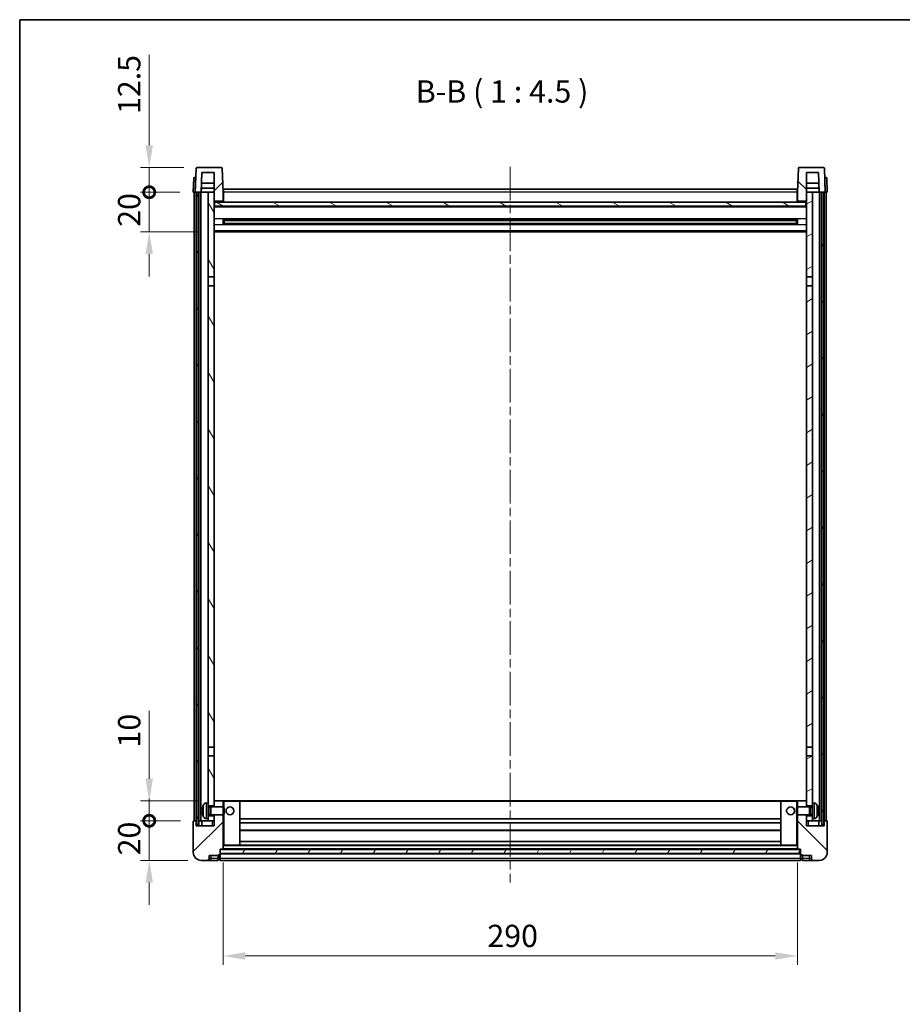
# Model space of a CAD drawing. Units: millimetres. Extents: x 0 to 9845, y 0 to 1264.
# Drawn here: x 1183 to 1629, y 767 to 1264 of the extents above; entities that cross this region are included whole.
import ezdxf

# ---------------------------------------------------------------- set-up
doc = ezdxf.new("R2010")
doc.units = ezdxf.units.MM
doc.header["$LTSCALE"] = 3
doc.linetypes.add('CHAIN', pattern=[0.3543, 0.2362, -0.0295, 0.0591, -0.0295])
doc.layers.get('Defpoints').update_dxf_attribs({"lineweight": 25})
for name, color, linetype, lineweight in [('Border (ISO)', 7, 'Continuous', 35), ('Centerline (ISO)', 131, 'Continuous', 18), ('Dimension (ISO)', 7, 'Continuous', 18), ('Hatch (ISO)', 1, 'Continuous', 18), ('Symbol (ISO)', 7, 'Continuous', 18), ('Visible (ISO)', 7, 'Continuous', 35), ('Visible Narrow (ISO)', 7, 'Continuous', 25)]:
    doc.layers.add(name, color=color, linetype=linetype, lineweight=lineweight)
doc.styles.add('Note Text (TK)', font='txt')
doc.dimstyles.new('Default - Method 1b (TK)', dxfattribs={"dimscale": 3, "dimtxt": 2.5, "dimasz": 2.5, "dimexe": 1, "dimexo": 1.5, "dimgap": 1, "dimtad": 1, "dimtoh": 1, "dimrnd": 1e-08, "dimdsep": 46, "dimtxsty": 'Note Text (TK)', "dimcen": 0.09, "dimdle": 5, "dimclrd": 100, "dimclre": 100, "dimclrt": 7, "dimadec": 1, "dimazin": 1, "dimtfac": 1, "dimtmove": 0, "dimatfit": 3, "dimfxl": 1, "dimtolj": 1, "dimlwd": -1, "dimlwe": -1, "dimarcsym": 0})
pattern_1 = [(45, (1117.75, -36), (-10.10279, 10.10279), [])]
pattern_2 = [(135.0002, (1117.75, -36), (-10.10275, -10.10283), [])]
pattern_3 = [(60, (1117.75, -36), (-12.37334, 7.14375), [])]

# ---------------------------------------------------------------- blocks, each defined once
blk = doc.blocks.new('図面枠 tk図枠')
at = {"layer": 'Border (ISO)'}
for q in [(405.5, 289), (14.5, 8)]:
    blk.add_line((14.5, 289), q, dxfattribs=at)
blk = doc.blocks.new('*D61')
at = {"layer": 'Defpoints', "color": 0}
for p in [(1285.65, 845.55), (1575.65, 845.55), (1575.65, 791.55)]:
    blk.add_point(p, dxfattribs=at)
at = {"layer": 'Dimension (ISO)', "color": 100}
for p, q in [((1285.65, 838.8), (1285.65, 787.05)), ((1575.65, 838.8), (1575.65, 787.05)), ((1296.9, 791.55), (1564.4, 791.55))]:
    blk.add_line(p, q, dxfattribs=at)
for points in [[(1296.9, 793.43), (1296.9, 789.68), (1285.65, 791.55)], [(1564.4, 793.43), (1564.4, 789.68), (1575.65, 791.55)]]:
    blk.add_solid(points, dxfattribs=at)
at = {"layer": 'Dimension (ISO)', "color": 7, "insert": (1419.08, 801.68), "char_height": 11.25, "attachment_point": 4, "style": 'Note Text (TK)'}
blk.add_mtext('\\A1;290', dxfattribs=at)
blk = doc.blocks.new('_DotSmall')
at = {"color": 0, "linetype": 'ByBlock', "const_width": 0.5}
blk.add_lwpolyline([(-0.0625, 0, 1), (0.0625, 0, 1)], format="xyb", close=True, dxfattribs=at)
blk = doc.blocks.new('*D71')
at = {"layer": 'Defpoints', "color": 0}
for p in [(1248.4, 859.85), (1270.9, 859.85), (1274.65, 839.85)]:
    blk.add_point(p, dxfattribs=at)
at = {"layer": 'Dimension (ISO)', "color": 100}
for p, q in [((1248.4, 859.85), (1248.4, 871.1)), ((1264.15, 859.85), (1243.9, 859.85)), ((1248.4, 839.85), (1248.4, 859.85)), ((1267.9, 839.85), (1243.9, 839.85)), ((1248.4, 828.6), (1248.4, 817.35))]:
    blk.add_line(p, q, dxfattribs=at)
blk.add_solid([(1246.52, 828.6), (1250.27, 828.6), (1248.4, 839.85)], dxfattribs=at)
at = {"layer": 'Dimension (ISO)', "color": 100, "xscale": 11.25, "yscale": 11.25, "zscale": 11.25, "rotation": 270}
blk.add_blockref('_DotSmall', (1248.4, 859.85), dxfattribs=at)
at = {"layer": 'Dimension (ISO)', "color": 7, "insert": (1238.27, 842.37), "char_height": 11.25, "attachment_point": 4, "rotation": 90, "style": 'Note Text (TK)'}
blk.add_mtext('\\A1;20', dxfattribs=at)
blk = doc.blocks.new('*D72')
at = {"layer": 'Defpoints', "color": 0}
for p in [(1248.4, 869.85), (1280.25, 869.85), (1270.9, 859.85)]:
    blk.add_point(p, dxfattribs=at)
at = {"layer": 'Dimension (ISO)', "color": 100}
for p, q in [((1248.4, 881.1), (1248.4, 915.42)), ((1273.5, 869.85), (1243.9, 869.85)), ((1248.4, 859.85), (1248.4, 869.85)), ((1264.15, 859.85), (1243.9, 859.85)), ((1248.4, 859.85), (1248.4, 848.6))]:
    blk.add_line(p, q, dxfattribs=at)
blk.add_solid([(1246.52, 881.1), (1250.27, 881.1), (1248.4, 869.85)], dxfattribs=at)
at = {"layer": 'Dimension (ISO)', "color": 100, "xscale": 11.25, "yscale": 11.25, "zscale": 11.25, "rotation": 90}
blk.add_blockref('_DotSmall', (1248.4, 859.85), dxfattribs=at)
at = {"layer": 'Dimension (ISO)', "color": 7, "insert": (1238.27, 896.85), "char_height": 11.25, "attachment_point": 4, "rotation": 90, "style": 'Note Text (TK)'}
blk.add_mtext('\\A1;10', dxfattribs=at)
blk = doc.blocks.new('*D73')
at = {"layer": 'Defpoints', "color": 0}
for p in [(1248.4, 1177.35), (1270.65, 1177.35), (1280.15, 1157.35)]:
    blk.add_point(p, dxfattribs=at)
at = {"layer": 'Dimension (ISO)', "color": 100}
for p, q in [((1248.4, 1177.35), (1248.4, 1188.6)), ((1263.9, 1177.35), (1243.9, 1177.35)), ((1248.4, 1157.35), (1248.4, 1177.35)), ((1273.4, 1157.35), (1243.9, 1157.35)), ((1248.4, 1146.1), (1248.4, 1134.85))]:
    blk.add_line(p, q, dxfattribs=at)
blk.add_solid([(1246.52, 1146.1), (1250.27, 1146.1), (1248.4, 1157.35)], dxfattribs=at)
at = {"layer": 'Dimension (ISO)', "color": 100, "xscale": 11.25, "yscale": 11.25, "zscale": 11.25, "rotation": 270}
blk.add_blockref('_DotSmall', (1248.4, 1177.35), dxfattribs=at)
at = {"layer": 'Dimension (ISO)', "color": 7, "insert": (1238.27, 1159.87), "char_height": 11.25, "attachment_point": 4, "rotation": 90, "style": 'Note Text (TK)'}
blk.add_mtext('\\A1;20', dxfattribs=at)
blk = doc.blocks.new('*D74')
at = {"layer": 'Defpoints', "color": 0}
for p in [(1248.4, 1189.85), (1272.57, 1189.85), (1270.65, 1177.35)]:
    blk.add_point(p, dxfattribs=at)
at = {"layer": 'Dimension (ISO)', "color": 100}
for p, q in [((1248.4, 1201.1), (1248.4, 1246.67)), ((1265.82, 1189.85), (1243.9, 1189.85)), ((1248.4, 1177.35), (1248.4, 1189.85)), ((1263.9, 1177.35), (1243.9, 1177.35)), ((1248.4, 1177.35), (1248.4, 1166.1))]:
    blk.add_line(p, q, dxfattribs=at)
blk.add_solid([(1246.52, 1201.1), (1250.27, 1201.1), (1248.4, 1189.85)], dxfattribs=at)
at = {"layer": 'Dimension (ISO)', "color": 100, "xscale": 11.25, "yscale": 11.25, "zscale": 11.25, "rotation": 90}
blk.add_blockref('_DotSmall', (1248.4, 1177.35), dxfattribs=at)
at = {"layer": 'Dimension (ISO)', "color": 7, "insert": (1238.27, 1216.85), "char_height": 11.25, "attachment_point": 4, "rotation": 90, "style": 'Note Text (TK)'}
blk.add_mtext('\\A1;12.5', dxfattribs=at)

msp = doc.modelspace()

# ---------------------------------------------------------------- hatches: boundary and pattern name
at = {"layer": 'Hatch (ISO)'}
h = msp.add_hatch(dxfattribs=at)
h.set_pattern_fill('ANSI31', color=256, scale=114.3, style=0)
h.set_pattern_definition(pattern_1)
edge = h.paths.add_edge_path()
edge.add_line((1284.7283, 1189.853), (1272.567, 1189.853))
edge.add_ellipse((1272.567, 1189.353), major_axis=(0, 0.5), ratio=1, start_angle=0, end_angle=88)
edge.add_line((1272.0673, 1189.3704), (1271.6476, 1177.353))
edge.add_line((1271.6476, 1177.353), (1272.3976, 1177.353))
edge.add_line((1272.3976, 1177.353), (1273.3976, 1177.353))
edge.add_line((1273.3976, 1177.353), (1274.6495, 1177.353))
edge.add_line((1274.6495, 1177.353), (1274.9987, 1187.353))
edge.add_line((1274.9987, 1187.353), (1281.1476, 1187.353))
edge.add_line((1281.1476, 1187.353), (1281.1476, 1177.353))
edge.add_line((1281.1476, 1177.353), (1281.1476, 1172.353))
edge.add_line((1281.1476, 1172.353), (1281.3976, 1172.353))
edge.add_line((1281.3976, 1172.353), (1281.6476, 1172.353))
edge.add_line((1281.6476, 1172.353), (1281.6476, 1172.853))
edge.add_line((1281.6476, 1172.853), (1285.1476, 1172.853))
edge.add_line((1285.1476, 1172.853), (1285.1476, 1172.353))
edge.add_line((1285.1476, 1172.353), (1285.6476, 1172.353))
edge.add_line((1285.6476, 1172.353), (1285.6476, 1177.353))
edge.add_line((1285.6476, 1177.353), (1285.228, 1189.3704))
edge.add_ellipse((1284.7283, 1189.353), major_axis=(0.4997, 0.0174), ratio=1, start_angle=0, end_angle=88)
h = msp.add_hatch(dxfattribs=at)
h.set_pattern_fill('ANSI31', color=256, scale=114.3, angle=90.00021, style=0)
h.set_pattern_definition(pattern_2)
edge = h.paths.add_edge_path()
edge.add_line((1588.7283, 1189.853), (1576.567, 1189.853))
edge.add_ellipse((1576.567, 1189.353), major_axis=(0, 0.5), ratio=1, start_angle=0, end_angle=88)
edge.add_line((1576.0673, 1189.3704), (1575.6476, 1177.353))
edge.add_line((1575.6476, 1177.353), (1575.6476, 1172.353))
edge.add_line((1575.6476, 1172.353), (1576.1476, 1172.353))
edge.add_line((1576.1476, 1172.353), (1576.1476, 1172.853))
edge.add_line((1576.1476, 1172.853), (1579.6476, 1172.853))
edge.add_line((1579.6476, 1172.853), (1579.6476, 1172.353))
edge.add_line((1579.6476, 1172.353), (1579.8976, 1172.353))
edge.add_line((1579.8976, 1172.353), (1580.1476, 1172.353))
edge.add_line((1580.1476, 1172.353), (1580.1476, 1177.353))
edge.add_line((1580.1476, 1177.353), (1580.1476, 1187.353))
edge.add_line((1580.1476, 1187.353), (1586.2966, 1187.353))
edge.add_line((1586.2966, 1187.353), (1586.6458, 1177.353))
edge.add_line((1586.6458, 1177.353), (1587.8976, 1177.353))
edge.add_line((1587.8976, 1177.353), (1588.8976, 1177.353))
edge.add_line((1588.8976, 1177.353), (1589.6476, 1177.353))
edge.add_line((1589.6476, 1177.353), (1589.228, 1189.3704))
edge.add_ellipse((1588.7283, 1189.353), major_axis=(0.4997, 0.0174), ratio=1, start_angle=0, end_angle=88)
h = msp.add_hatch(dxfattribs=at)
h.set_pattern_fill('ANSI31', color=256, scale=114.3, angle=14.999978, style=0)
h.set_pattern_definition(pattern_3)
h.paths.add_polyline_path([(1587.8976, 1177.353), (1587.8976, 857.853), (1588.8976, 857.853), (1588.8976, 1177.353)])
h.paths.add_polyline_path([(1272.3976, 1177.353), (1272.3976, 857.853), (1273.3976, 857.853), (1273.3976, 1177.353)])
h = msp.add_hatch(dxfattribs=at)
h.set_pattern_fill('ANSI31', color=256, scale=114.3, angle=75.000175, style=0)
h.set_pattern_definition([(120.0002, (1117.75, -36), (-12.37332, -7.14379), [])])
h.paths.add_polyline_path([(1278.1476, 862.353), (1278.1476, 860.853), (1278.1476, 859.853), (1281.1476, 859.853), (1281.1476, 862.353)])
h.paths.add_polyline_path([(1278.1476, 868.853), (1278.1476, 867.353), (1281.1476, 867.353), (1281.1476, 869.753), (1281.1476, 892.603), (1278.1476, 892.603)])
h.paths.add_polyline_path([(1281.1476, 1130.103), (1278.1476, 1130.103), (1278.1476, 897.103), (1281.1476, 897.103)])
h.paths.add_polyline_path([(1278.1476, 1134.603), (1281.1476, 1134.603), (1281.1476, 1172.353), (1281.1476, 1177.353), (1278.1476, 1177.353)])
h = msp.add_hatch(dxfattribs=at)
h.set_pattern_fill('ANSI31', color=256, scale=114.3, angle=-14.999978, style=0)
h.set_pattern_definition([(30, (1117.75, -36), (-7.14375, 12.37334), [])])
h.paths.add_polyline_path([(1583.1476, 860.853), (1583.1476, 862.353), (1580.1476, 862.353), (1580.1476, 859.853), (1583.1476, 859.853)])
h.paths.add_polyline_path([(1580.1476, 1134.603), (1583.1476, 1134.603), (1583.1476, 1177.353), (1580.1476, 1177.353), (1580.1476, 1172.353)])
h.paths.add_polyline_path([(1583.1476, 867.353), (1583.1476, 868.853), (1583.1476, 892.603), (1580.1476, 892.603), (1580.1476, 869.753), (1580.1476, 867.353)])
h.paths.add_polyline_path([(1580.1476, 897.103), (1583.1476, 897.103), (1583.1476, 1130.103), (1580.1476, 1130.103)])
h = msp.add_hatch(dxfattribs=at)
h.set_pattern_fill('ANSI31', color=256, scale=114.3, angle=105.000246, style=0)
h.set_pattern_definition([(150.0002, (1117.75, -36), (-7.1437, -12.37337), [])])
h.paths.add_polyline_path([(1281.3976, 1172.353), (1281.3976, 1170.353), (1579.8976, 1170.353), (1579.8976, 1172.353), (1579.6476, 1172.353), (1576.1476, 1172.353), (1575.6476, 1172.353), (1285.6476, 1172.353), (1285.1476, 1172.353), (1281.6476, 1172.353)])
h = msp.add_hatch(dxfattribs=at)
h.set_pattern_fill('ANSI31', color=256, scale=114.3, style=0)
h.set_pattern_definition(pattern_1)
edge = h.paths.add_edge_path()
edge.add_line((1274.6476, 839.853), (1277.6476, 839.853))
edge.add_ellipse((1277.6476, 840.853), major_axis=(0, -1), ratio=1, start_angle=0, end_angle=90)
edge.add_line((1278.6476, 840.853), (1278.6476, 842.353))
edge.add_line((1278.6476, 842.353), (1283.1476, 842.353))
edge.add_line((1283.1476, 842.353), (1283.1476, 842.653))
edge.add_line((1283.1476, 842.653), (1283.8976, 842.653))
edge.add_ellipse((1283.8976, 842.903), major_axis=(0, -0.25), ratio=1, start_angle=0, end_angle=90)
edge.add_line((1284.1476, 842.903), (1284.1476, 843.353))
edge.add_line((1284.1476, 843.353), (1284.1476, 845.353))
edge.add_line((1284.1476, 845.353), (1284.1476, 845.453))
edge.add_line((1284.1476, 845.453), (1285.5476, 845.453))
edge.add_ellipse((1285.5476, 845.553), major_axis=(0, -0.1), ratio=1, start_angle=0, end_angle=90)
edge.add_line((1285.6476, 845.553), (1285.6476, 862.853))
edge.add_line((1285.6476, 862.853), (1281.1476, 862.853))
edge.add_line((1281.1476, 862.853), (1281.1476, 862.353))
edge.add_line((1281.1476, 862.353), (1281.1476, 859.853))
edge.add_line((1281.1476, 859.853), (1281.1476, 857.353))
edge.add_line((1281.1476, 857.353), (1272.1476, 857.353))
edge.add_line((1272.1476, 857.353), (1272.1476, 859.853))
edge.add_line((1272.1476, 859.853), (1270.8976, 859.853))
edge.add_ellipse((1270.8976, 859.603), major_axis=(0, 0.25), ratio=1, start_angle=0, end_angle=90)
edge.add_line((1270.6476, 859.603), (1270.6476, 843.853))
edge.add_ellipse((1274.6476, 843.853), major_axis=(-4, 0), ratio=1, start_angle=0, end_angle=90)
edge = h.paths.add_edge_path()
edge.add_ellipse((1285.5476, 869.753), major_axis=(0.1, 0), ratio=1, start_angle=0, end_angle=90)
edge.add_line((1285.5476, 869.853), (1281.2476, 869.853))
edge.add_ellipse((1281.2476, 869.753), major_axis=(0, 0.1), ratio=1, start_angle=0, end_angle=90)
edge.add_line((1281.1476, 869.753), (1281.1476, 867.353))
edge.add_line((1281.1476, 867.353), (1281.1476, 866.853))
edge.add_line((1281.1476, 866.853), (1285.6476, 866.853))
edge.add_line((1285.6476, 866.853), (1285.6476, 869.753))
h = msp.add_hatch(dxfattribs=at)
h.set_pattern_fill('ANSI31', color=256, scale=114.3, angle=90.00021, style=0)
h.set_pattern_definition(pattern_2)
edge = h.paths.add_edge_path()
edge.add_line((1583.6476, 839.853), (1586.6476, 839.853))
edge.add_ellipse((1586.6476, 843.853), major_axis=(0, -4), ratio=1, start_angle=0, end_angle=90)
edge.add_line((1590.6476, 843.853), (1590.6476, 859.603))
edge.add_ellipse((1590.3976, 859.603), major_axis=(0.25, 0), ratio=1, start_angle=0, end_angle=90)
edge.add_line((1590.3976, 859.853), (1589.1476, 859.853))
edge.add_line((1589.1476, 859.853), (1589.1476, 857.353))
edge.add_line((1589.1476, 857.353), (1580.1476, 857.353))
edge.add_line((1580.1476, 857.353), (1580.1476, 859.853))
edge.add_line((1580.1476, 859.853), (1580.1476, 862.353))
edge.add_line((1580.1476, 862.353), (1580.1476, 862.853))
edge.add_line((1580.1476, 862.853), (1575.6476, 862.853))
edge.add_line((1575.6476, 862.853), (1575.6476, 845.553))
edge.add_ellipse((1575.7476, 845.553), major_axis=(-0.1, 0), ratio=1, start_angle=0, end_angle=90)
edge.add_line((1575.7476, 845.453), (1577.1476, 845.453))
edge.add_line((1577.1476, 845.453), (1577.1476, 845.353))
edge.add_line((1577.1476, 845.353), (1577.1476, 843.353))
edge.add_line((1577.1476, 843.353), (1577.1476, 842.903))
edge.add_ellipse((1577.3976, 842.903), major_axis=(-0.25, 0), ratio=1, start_angle=0, end_angle=90)
edge.add_line((1577.3976, 842.653), (1578.1476, 842.653))
edge.add_line((1578.1476, 842.653), (1578.1476, 842.353))
edge.add_line((1578.1476, 842.353), (1582.6476, 842.353))
edge.add_line((1582.6476, 842.353), (1582.6476, 840.853))
edge.add_ellipse((1583.6476, 840.853), major_axis=(-1, 0), ratio=1, start_angle=0, end_angle=90)
edge = h.paths.add_edge_path()
edge.add_ellipse((1575.7476, 869.753), major_axis=(0, 0.1), ratio=1, start_angle=0, end_angle=90)
edge.add_line((1575.6476, 869.753), (1575.6476, 866.853))
edge.add_line((1575.6476, 866.853), (1580.1476, 866.853))
edge.add_line((1580.1476, 866.853), (1580.1476, 867.353))
edge.add_line((1580.1476, 867.353), (1580.1476, 869.753))
edge.add_ellipse((1580.0476, 869.753), major_axis=(0.1, 0), ratio=1, start_angle=0, end_angle=90)
edge.add_line((1580.0476, 869.853), (1575.7476, 869.853))
h = msp.add_hatch(dxfattribs=at)
h.set_pattern_fill('ANSI31', color=256, scale=114.3, angle=14.999978, style=0)
h.set_pattern_definition(pattern_3)
h.paths.add_polyline_path([(1284.1476, 845.353), (1284.1476, 843.353), (1577.1476, 843.353), (1577.1476, 845.353)])

# ---------------------------------------------------------------- linework, layer by layer
at = {"layer": 'Centerline (ISO)', "linetype": 'CHAIN', "ltscale": 23.990969}
msp.add_line((1430.6476, 1190.103), (1430.6476, 828.603), dxfattribs=at)
at = {"layer": 'Visible (ISO)'}
for p, q in [((1272.0673, 1189.3704), (1271.6476, 1177.353)), ((1284.7283, 1189.853), (1272.567, 1189.853)), ((1285.6476, 1177.353), (1285.228, 1189.3704)), ((1576.0673, 1189.3704), (1575.6476, 1177.353)), ((1588.7283, 1189.853), (1576.567, 1189.853)), ((1589.6476, 1177.353), (1589.228, 1189.3704)), ((1270.8927, 1184.3704), (1270.6476, 1177.353)), ((1271.3924, 1184.853), (1271.8921, 1184.853)), ((1271.9095, 1184.853), (1271.8921, 1184.853)), ((1274.6495, 1177.353), (1274.9987, 1187.353)), ((1274.9987, 1187.353), (1281.1476, 1187.353)), ((1281.1476, 1187.353), (1281.1476, 1172.353)), ((1580.1476, 1172.353), (1580.1476, 1187.353)), ((1580.1476, 1187.353), (1586.2966, 1187.353)), ((1586.2966, 1187.353), (1586.6458, 1177.353)), ((1589.4032, 1184.853), (1589.3857, 1184.853)), ((1589.4032, 1184.853), (1589.9029, 1184.853)), ((1590.6476, 1177.353), (1590.4026, 1184.3704)), ((1274.6501, 1177.353), (1274.7199, 1179.353)), ((1281.1476, 1179.353), (1274.7193, 1179.353)), ((1281.1476, 1181.853), (1274.8066, 1181.853)), ((1285.8976, 1178.853), (1575.3976, 1178.853)), ((1285.8976, 1177.353), (1285.8976, 1178.853)), ((1575.3976, 1178.853), (1575.3976, 1177.353)), ((1586.4887, 1181.853), (1580.1476, 1181.853)), ((1586.576, 1179.353), (1580.1476, 1179.353)), ((1586.6452, 1177.353), (1586.5754, 1179.353)), ((1271.647, 1177.353), (1270.6476, 1177.353)), ((1271.1476, 859.853), (1271.1476, 1177.353)), ((1271.6476, 1177.353), (1271.647, 1177.353)), ((1271.6476, 1177.353), (1274.6495, 1177.353)), ((1272.1476, 859.853), (1272.1476, 1177.353)), ((1272.3976, 1177.353), (1272.3976, 857.853)), ((1273.3976, 1177.353), (1272.3976, 1177.353)), ((1273.3976, 857.853), (1273.3976, 1177.353)), ((1273.4976, 859.853), (1273.4976, 1177.353)), ((1274.4976, 859.853), (1274.4976, 1177.353)), ((1278.1476, 1177.353), (1274.6495, 1177.353)), ((1281.1476, 1177.353), (1278.1476, 1177.353)), ((1278.1476, 1177.353), (1278.1476, 1134.603)), ((1281.1476, 1134.603), (1281.1476, 1177.353)), ((1285.8976, 1177.353), (1285.6476, 1177.353)), ((1285.6476, 1172.353), (1285.6476, 1177.353)), ((1285.8976, 1177.353), (1285.8976, 1172.353)), ((1575.6476, 1177.353), (1575.3976, 1177.353)), ((1575.3976, 1172.353), (1575.3976, 1177.353)), ((1575.6476, 1177.353), (1575.6476, 1172.353)), ((1583.1476, 1177.353), (1580.1476, 1177.353)), ((1580.1476, 1177.353), (1580.1476, 1134.603)), ((1583.1476, 1134.603), (1583.1476, 1177.353)), ((1586.6458, 1177.353), (1583.1476, 1177.353)), ((1586.6458, 1177.353), (1589.6476, 1177.353)), ((1586.7976, 859.853), (1586.7976, 1177.353)), ((1587.7976, 859.853), (1587.7976, 1177.353)), ((1587.8976, 1177.353), (1587.8976, 857.853)), ((1588.8976, 1177.353), (1587.8976, 1177.353)), ((1588.8976, 857.853), (1588.8976, 1177.353)), ((1589.1476, 859.853), (1589.1476, 1177.353)), ((1589.6482, 1177.353), (1589.6476, 1177.353)), ((1590.6476, 1177.353), (1589.6482, 1177.353)), ((1590.1476, 859.853), (1590.1476, 1177.353)), ((1281.1476, 1172.353), (1281.6476, 1172.353)), ((1580.1476, 1170.253), (1281.1476, 1170.253)), ((1281.3976, 1172.353), (1281.3976, 1170.353)), ((1579.8976, 1172.353), (1281.3976, 1172.353)), ((1281.3976, 1170.353), (1579.8976, 1170.353)), ((1281.6476, 1172.353), (1281.6476, 1172.853)), ((1281.6476, 1172.853), (1285.1476, 1172.853)), ((1285.1476, 1172.853), (1285.1476, 1172.353)), ((1285.1476, 1172.353), (1285.6476, 1172.353)), ((1285.8976, 1172.453), (1285.6476, 1172.453)), ((1575.6476, 1172.453), (1575.3976, 1172.453)), ((1575.6476, 1172.353), (1576.1476, 1172.353)), ((1576.1476, 1172.353), (1576.1476, 1172.853)), ((1576.1476, 1172.853), (1579.6476, 1172.853)), ((1579.6476, 1172.853), (1579.6476, 1172.353)), ((1579.6476, 1172.353), (1580.1476, 1172.353)), ((1579.8976, 1170.353), (1579.8976, 1172.353)), ((1285.7181, 1161.1755), (1285.7181, 1163.5304)), ((1575.3032, 1163.4286), (1285.9921, 1163.4286)), ((1575.3032, 1161.2773), (1285.9921, 1161.2773)), ((1286.1476, 1163.4286), (1286.1476, 1161.2773)), ((1291.9476, 1163.1604), (1286.1476, 1163.1604)), ((1575.1476, 1163.1009), (1286.1476, 1163.1009)), ((1575.1476, 1161.605), (1286.1476, 1161.605)), ((1286.1476, 1161.5456), (1291.9476, 1161.5456)), ((1291.9476, 1163.4286), (1291.9476, 1163.2355)), ((1291.9476, 1163.1604), (1291.9476, 1163.2355)), ((1291.9476, 1161.4705), (1291.9476, 1161.5456)), ((1291.9476, 1161.4705), (1291.9476, 1161.2773)), ((1569.3476, 1163.2355), (1569.3476, 1163.4286)), ((1569.3476, 1163.2355), (1569.3476, 1163.1604)), ((1575.1476, 1163.1604), (1569.3476, 1163.1604)), ((1569.3476, 1161.5456), (1575.1476, 1161.5456)), ((1569.3476, 1161.5456), (1569.3476, 1161.4705)), ((1569.3476, 1161.2773), (1569.3476, 1161.4705)), ((1575.1476, 1161.2773), (1575.1476, 1163.4286)), ((1575.5772, 1163.5304), (1575.5772, 1161.1755)), ((1580.1476, 1157.353), (1281.1476, 1157.353)), ((1278.1476, 1134.603), (1281.1476, 1134.603)), ((1278.1476, 1130.103), (1278.1476, 1134.603)), ((1281.1476, 1134.603), (1281.1476, 1130.103)), ((1580.1476, 1134.603), (1583.1476, 1134.603)), ((1580.1476, 1130.103), (1580.1476, 1134.603)), ((1583.1476, 1134.603), (1583.1476, 1130.103)), ((1281.1476, 1130.103), (1278.1476, 1130.103)), ((1278.1476, 1130.103), (1278.1476, 897.103)), ((1281.1476, 897.103), (1281.1476, 1130.103)), ((1583.1476, 1130.103), (1580.1476, 1130.103)), ((1580.1476, 1130.103), (1580.1476, 897.103)), ((1583.1476, 897.103), (1583.1476, 1130.103)), ((1278.1476, 897.103), (1281.1476, 897.103)), ((1278.1476, 892.603), (1278.1476, 897.103)), ((1281.1476, 897.103), (1281.1476, 892.603)), ((1580.1476, 897.103), (1583.1476, 897.103)), ((1580.1476, 892.603), (1580.1476, 897.103)), ((1583.1476, 897.103), (1583.1476, 892.603)), ((1281.1476, 892.603), (1278.1476, 892.603)), ((1278.1476, 892.603), (1278.1476, 868.853)), ((1281.1476, 867.353), (1281.1476, 892.603)), ((1583.1476, 892.603), (1580.1476, 892.603)), ((1580.1476, 892.603), (1580.1476, 867.353)), ((1583.1476, 868.853), (1583.1476, 892.603)), ((1277.0887, 868.7603), (1278.1476, 868.853)), ((1278.1476, 860.853), (1278.1476, 868.853)), ((1278.1476, 867.353), (1281.1476, 867.353)), ((1278.1476, 866.6382), (1279.1182, 866.6382)), ((1279.1182, 866.6382), (1279.5476, 866.853)), ((1279.1182, 863.0677), (1279.1182, 866.6382)), ((1279.5476, 862.853), (1279.5476, 866.853)), ((1279.5476, 866.853), (1285.7181, 866.853)), ((1281.2476, 869.853), (1281.1476, 869.853)), ((1281.1476, 869.753), (1281.1476, 866.853)), ((1285.5476, 869.853), (1281.2476, 869.853)), ((1286.1476, 869.853), (1285.5476, 869.853)), ((1285.6476, 866.853), (1285.6476, 869.753)), ((1285.7181, 862.853), (1285.7181, 866.853)), ((1286.1476, 866.4236), (1285.7181, 866.853)), ((1294.0476, 869.853), (1286.1476, 869.853)), ((1286.1476, 866.4236), (1286.1476, 863.2824)), ((1567.2476, 869.853), (1294.0476, 869.853)), ((1294.1476, 847.553), (1294.1476, 869.753)), ((1567.1476, 869.753), (1567.1476, 847.553)), ((1575.1476, 869.853), (1567.2476, 869.853)), ((1575.7476, 869.853), (1575.1476, 869.853)), ((1575.1476, 866.4236), (1575.5772, 866.853)), ((1575.1476, 863.2824), (1575.1476, 866.4236)), ((1575.5772, 866.853), (1575.5772, 862.853)), ((1581.7476, 866.853), (1575.5772, 866.853)), ((1575.6476, 869.753), (1575.6476, 866.853)), ((1580.0476, 869.853), (1575.7476, 869.853)), ((1580.1476, 869.853), (1580.0476, 869.853)), ((1580.1476, 866.853), (1580.1476, 869.753)), ((1580.1476, 867.353), (1583.1476, 867.353)), ((1581.7476, 866.853), (1581.7476, 862.853)), ((1582.1771, 866.6382), (1581.7476, 866.853)), ((1582.1771, 866.6382), (1582.1771, 863.0677)), ((1583.1476, 866.6382), (1582.1771, 866.6382)), ((1583.1476, 868.853), (1583.1476, 860.853)), ((1584.2066, 868.7603), (1583.1476, 868.853)), ((1275.4336, 865.1353), (1275.4336, 864.5706)), ((1277.0887, 860.9456), (1278.1476, 860.853)), ((1278.1476, 863.0677), (1279.1182, 863.0677)), ((1281.1476, 862.353), (1278.1476, 862.353)), ((1278.1476, 860.853), (1278.1476, 859.853)), ((1279.1182, 863.0677), (1279.5476, 862.853)), ((1279.5476, 862.853), (1285.7181, 862.853)), ((1281.1476, 862.853), (1281.1476, 857.353)), ((1281.1476, 859.853), (1281.1476, 862.353)), ((1285.6476, 845.553), (1285.6476, 862.853)), ((1286.1476, 863.2824), (1285.7181, 862.853)), ((1567.1476, 860.853), (1294.1476, 860.853)), ((1575.1476, 863.2824), (1575.5772, 862.853)), ((1581.7476, 862.853), (1575.5772, 862.853)), ((1575.6476, 862.853), (1575.6476, 845.553)), ((1580.1476, 857.353), (1580.1476, 862.853)), ((1583.1476, 862.353), (1580.1476, 862.353)), ((1580.1476, 862.353), (1580.1476, 859.853)), ((1582.1771, 863.0677), (1581.7476, 862.853)), ((1583.1476, 863.0677), (1582.1771, 863.0677)), ((1584.2066, 860.9456), (1583.1476, 860.853)), ((1583.1476, 859.853), (1583.1476, 860.853)), ((1585.8616, 864.5706), (1585.8616, 865.1353)), ((1270.6476, 859.603), (1270.6476, 843.853)), ((1272.1476, 859.853), (1270.8976, 859.853)), ((1272.1476, 857.353), (1272.1476, 859.853)), ((1272.1476, 859.853), (1272.3976, 859.853)), ((1281.1476, 857.353), (1272.1476, 857.353)), ((1272.3976, 857.853), (1273.3976, 857.853)), ((1273.3976, 859.853), (1273.4976, 859.853)), ((1273.4976, 859.853), (1274.4976, 859.853)), ((1274.4976, 859.853), (1278.1476, 859.853)), ((1274.8976, 859.853), (1274.8976, 857.353)), ((1278.1476, 859.853), (1281.1476, 859.853)), ((1567.1476, 858.853), (1294.1476, 858.853)), ((1580.1476, 859.853), (1583.1476, 859.853)), ((1589.1476, 857.353), (1580.1476, 857.353)), ((1583.1476, 859.853), (1586.7976, 859.853)), ((1586.3976, 857.353), (1586.3976, 859.853)), ((1586.7976, 859.853), (1587.7976, 859.853)), ((1587.7976, 859.853), (1587.8976, 859.853)), ((1587.8976, 857.853), (1588.8976, 857.853)), ((1588.8976, 859.853), (1589.1476, 859.853)), ((1590.3976, 859.853), (1589.1476, 859.853)), ((1589.1476, 859.853), (1589.1476, 857.353)), ((1590.6476, 843.853), (1590.6476, 859.603)), ((1567.1476, 854.853), (1294.1476, 854.853)), ((1285.6476, 847.453), (1286.1476, 847.453)), ((1286.1476, 847.453), (1294.0476, 847.453)), ((1567.2476, 847.453), (1294.0476, 847.453)), ((1567.1476, 849.453), (1294.1476, 849.453)), ((1567.2476, 847.453), (1575.1476, 847.453)), ((1575.1476, 847.453), (1575.6476, 847.453)), ((1278.6476, 840.853), (1278.6476, 842.353)), ((1278.6476, 842.353), (1283.1476, 842.353)), ((1283.1476, 842.353), (1283.1476, 842.653)), ((1283.1476, 842.653), (1283.8976, 842.653)), ((1283.1476, 840.853), (1283.1476, 842.353)), ((1283.1476, 840.853), (1283.1476, 839.853)), ((1284.1476, 842.903), (1284.1476, 845.453)), ((1284.1476, 845.453), (1285.5476, 845.453)), ((1284.1476, 845.353), (1284.1476, 843.353)), ((1577.1476, 845.353), (1284.1476, 845.353)), ((1284.1476, 843.353), (1577.1476, 843.353)), ((1577.1476, 843.253), (1284.1476, 843.253)), ((1284.1476, 842.903), (1284.1476, 840.853)), ((1284.1476, 839.853), (1284.1476, 840.853)), ((1575.7476, 845.453), (1285.5476, 845.453)), ((1575.7476, 845.453), (1577.1476, 845.453)), ((1577.1476, 845.453), (1577.1476, 842.903)), ((1577.1476, 843.353), (1577.1476, 845.353)), ((1577.1476, 840.853), (1577.1476, 842.903)), ((1577.1476, 840.853), (1577.1476, 839.853)), ((1577.3976, 842.653), (1578.1476, 842.653)), ((1578.1476, 842.653), (1578.1476, 842.353)), ((1578.1476, 842.353), (1582.6476, 842.353)), ((1578.1476, 842.353), (1578.1476, 840.853)), ((1578.1476, 839.853), (1578.1476, 840.853)), ((1582.6476, 842.353), (1582.6476, 840.853)), ((1274.6476, 839.853), (1277.6476, 839.853)), ((1277.6476, 839.853), (1279.6476, 839.853)), ((1279.6476, 839.853), (1283.1476, 839.853)), ((1283.8976, 840.153), (1283.1476, 840.153)), ((1577.1476, 839.853), (1284.1476, 839.853)), ((1577.3976, 840.153), (1578.1476, 840.153)), ((1578.1476, 839.853), (1581.6476, 839.853)), ((1581.6476, 839.853), (1583.6476, 839.853)), ((1583.6476, 839.853), (1586.6476, 839.853))]:
    msp.add_line(p, q, dxfattribs=at)
for centre in [(1289.1476, 864.853), (1572.1476, 864.853)]:
    msp.add_circle(centre, 2, dxfattribs=at)
for centre, radius, start, end in [((1272.567, 1189.353), 0.5, 90, 178), ((1284.7283, 1189.353), 0.5, 2, 90), ((1576.567, 1189.353), 0.5, 90, 178), ((1588.7283, 1189.353), 0.5, 2, 90), ((1271.3924, 1184.353), 0.5, 90, 178), ((1589.9029, 1184.353), 0.5, 2, 90), ((1275.5582, 867.0376), 0.1246, 159.960393, 178.185174), ((1281.5476, 864.853), 6.5, 151.827266, 159.960393), ((1277.2281, 867.1664), 1.6, 95, 151.827266), ((1281.2476, 869.753), 0.1, 90, 180), ((1285.5476, 869.753), 0.1, 0, 90), ((1294.0476, 869.753), 0.1, 0, 90), ((1567.2476, 869.753), 0.1, 90, 180), ((1575.7476, 869.753), 0.1, 90, 180), ((1580.0476, 869.753), 0.1, 0, 90), ((1584.0671, 867.1664), 1.6, 28.172734, 85), ((1579.7476, 864.853), 6.5, 20.039607, 28.172734), ((1585.737, 867.0376), 0.1246, 1.814826, 20.039607), ((1275.5582, 862.6683), 0.1246, 181.814826, 200.039607), ((1281.5476, 864.853), 6.5, 200.039607, 208.172734), ((1277.2281, 862.5395), 1.6, 208.172734, 265), ((1584.0671, 862.5395), 1.6, 275, 331.827266), ((1579.7476, 864.853), 6.5, 331.827266, 339.960393), ((1585.737, 862.6683), 0.1246, 339.960393, 358.185174), ((1270.8976, 859.603), 0.25, 90, 180), ((1590.3976, 859.603), 0.25, 0, 90), ((1285.5476, 845.553), 0.1, 270, 0), ((1294.0476, 847.553), 0.1, 270, 0), ((1567.2476, 847.553), 0.1, 180, 270), ((1575.7476, 845.553), 0.1, 180, 270), ((1274.6476, 843.853), 4, 180, 270), ((1277.6476, 840.853), 1, 270, 0), ((1283.8976, 842.903), 0.25, 270, 0), ((1577.3976, 842.903), 0.25, 180, 270), ((1583.6476, 840.853), 1, 180, 270), ((1586.6476, 843.853), 4, 270, 0), ((1283.8976, 840.403), 0.25, 270, 0), ((1577.3976, 840.403), 0.25, 180, 270)]:
    msp.add_arc(centre, radius, start, end, dxfattribs=at)
for centre, major_axis, ratio, start_param, end_param in [((1281.5354, 864.8458), (-3.2829, 5.6083), 0.99488747, 0.69485901, 0.93384331), ((1579.7599, 864.8458), (-3.2829, -5.6083), 0.99488747, 2.20774935, 2.44673364), ((1281.5354, 864.7133), (-6.4737, 0.5671), 0.05101764, 0.10959827, 0.34858257), ((1281.5354, 864.9926), (-6.4737, -0.5671), 0.05101764, 5.93460274, 6.17358703), ((1281.5354, 864.8601), (3.2829, 5.6083), 0.99488747, 2.20774935, 2.44673364), ((1579.7599, 864.7133), (6.4737, 0.5671), 0.05101764, 5.93460274, 6.17358703), ((1579.7599, 864.9926), (6.4737, -0.5671), 0.05101764, 0.10959827, 0.34858257), ((1579.7599, 864.8601), (3.2829, -5.6083), 0.99488747, 0.69485901, 0.93384331)]:
    msp.add_ellipse(centre, major_axis=major_axis, ratio=ratio, start_param=start_param, end_param=end_param, dxfattribs=at)
for points, knots in [([(1275.0974, 865.2409), (1275.093, 865.2434), (1275.0893, 865.2543), (1275.0847, 865.2925), (1275.0838, 865.32), (1275.0844, 865.3819), (1275.0861, 865.4204), (1275.0912, 865.4924), (1275.0941, 865.5245), (1275.0974, 865.5557)], [0, 0, 0, 0, 0.0125039067, 0.0125039067, 0.0250078135, 0.0250078135, 0.0375277995, 0.0375277995, 0.0466766392, 0.0466766392, 0.0466766392, 0.0466766392]), ([(1586.1979, 865.5557), (1586.2022, 865.5143), (1586.2059, 865.4705), (1586.2106, 865.3909), (1586.2115, 865.3549), (1586.2108, 865.299), (1586.2092, 865.2753), (1586.204, 865.2493), (1586.2012, 865.2428), (1586.1979, 865.2409)], [0, 0, 0, 0, 0.0124997785, 0.0124997785, 0.0249995571, 0.0249995571, 0.0375236714, 0.0375236714, 0.0466766062, 0.0466766062, 0.0466766062, 0.0466766062]), ([(1275.0974, 864.1503), (1275.093, 864.1916), (1275.0893, 864.2354), (1275.0847, 864.3151), (1275.0838, 864.351), (1275.0844, 864.4069), (1275.0861, 864.4307), (1275.0912, 864.4567), (1275.0941, 864.4631), (1275.0974, 864.465)], [0, 0, 0, 0, 0.0124997785, 0.0124997785, 0.0249995571, 0.0249995571, 0.0375236714, 0.0375236714, 0.0466766062, 0.0466766062, 0.0466766062, 0.0466766062]), ([(1586.1979, 864.465), (1586.2022, 864.4625), (1586.2059, 864.4517), (1586.2106, 864.4134), (1586.2115, 864.3859), (1586.2108, 864.3241), (1586.2092, 864.2855), (1586.204, 864.2135), (1586.2012, 864.1815), (1586.1979, 864.1503)], [0, 0, 0, 0, 0.0125039067, 0.0125039067, 0.0250078135, 0.0250078135, 0.0375277995, 0.0375277995, 0.0466766392, 0.0466766392, 0.0466766392, 0.0466766392])]:
    msp.add_open_spline(points, degree=3, knots=knots, dxfattribs=at)
at = {"layer": 'Visible Narrow (ISO)'}
for p, q in [((1271.647, 1177.353), (1271.8921, 1184.3704)), ((1271.8921, 1184.3704), (1271.8921, 1184.853)), ((1271.8921, 1184.3704), (1271.8927, 1184.3704)), ((1589.4026, 1184.3704), (1589.4032, 1184.3704)), ((1589.4032, 1184.3704), (1589.4032, 1184.853)), ((1589.4032, 1184.3704), (1589.6482, 1177.353)), ((1285.8976, 1176.853), (1285.6476, 1176.853)), ((1575.3976, 1177.353), (1285.8976, 1177.353)), ((1575.6476, 1176.853), (1575.3976, 1176.853)), ((1580.1476, 1169.853), (1281.1476, 1169.853)), ((1285.8976, 1172.853), (1285.6476, 1172.853)), ((1575.6476, 1172.853), (1575.3976, 1172.853)), ((1580.1476, 1163.8286), (1281.1476, 1163.8286)), ((1580.1476, 1160.8773), (1281.1476, 1160.8773)), ((1569.3476, 1163.2355), (1291.9476, 1163.2355)), ((1569.3476, 1161.4705), (1291.9476, 1161.4705)), ((1580.1476, 1157.853), (1281.1476, 1157.853)), ((1275.4412, 867.0803), (1275.4412, 867.0626)), ((1275.8177, 861.7841), (1275.8177, 867.9218)), ((1277.0887, 868.7603), (1277.0887, 860.9456)), ((1285.6476, 869.753), (1286.1476, 869.753)), ((1286.1476, 869.853), (1286.1476, 869.753)), ((1286.1476, 869.753), (1294.0476, 869.753)), ((1286.1476, 866.4236), (1286.1476, 869.753)), ((1294.0476, 869.753), (1294.0476, 869.853)), ((1294.0476, 869.753), (1294.1476, 869.753)), ((1294.0476, 869.753), (1294.0476, 847.553)), ((1567.1476, 869.553), (1294.1476, 869.553)), ((1567.2476, 869.753), (1567.1476, 869.753)), ((1567.2476, 869.853), (1567.2476, 869.753)), ((1567.2476, 847.553), (1567.2476, 869.753)), ((1567.2476, 869.753), (1575.1476, 869.753)), ((1575.1476, 869.853), (1575.1476, 869.753)), ((1575.1476, 869.753), (1575.1476, 866.4236)), ((1575.1476, 869.753), (1575.6476, 869.753)), ((1584.2066, 860.9456), (1584.2066, 868.7603)), ((1585.4776, 867.9218), (1585.4776, 861.7841)), ((1585.8541, 867.0626), (1585.8541, 867.0803)), ((1275.4412, 865.1335), (1275.4412, 864.5724)), ((1275.4412, 862.6434), (1275.4412, 862.6256)), ((1286.1476, 847.553), (1286.1476, 863.2824)), ((1575.1476, 863.2824), (1575.1476, 847.553)), ((1585.8541, 864.5724), (1585.8541, 865.1335)), ((1585.8541, 862.6256), (1585.8541, 862.6434)), ((1280.1476, 859.853), (1280.1476, 857.353)), ((1581.1476, 857.353), (1581.1476, 859.853)), ((1567.1476, 855.153), (1294.1476, 855.153)), ((1286.1476, 847.553), (1285.6476, 847.553)), ((1575.6476, 847.153), (1285.6476, 847.153)), ((1575.6476, 845.753), (1285.6476, 845.753)), ((1286.1476, 847.553), (1286.1476, 847.453)), ((1294.0476, 847.553), (1286.1476, 847.553)), ((1294.0476, 847.553), (1294.1476, 847.553)), ((1294.0476, 847.453), (1294.0476, 847.553)), ((1567.1476, 849.153), (1294.1476, 849.153)), ((1567.1476, 847.553), (1567.2476, 847.553)), ((1567.2476, 847.553), (1567.2476, 847.453)), ((1575.1476, 847.553), (1567.2476, 847.553)), ((1575.1476, 847.453), (1575.1476, 847.553)), ((1575.6476, 847.553), (1575.1476, 847.553)), ((1279.6476, 840.853), (1278.6476, 840.853)), ((1279.6476, 840.853), (1279.6476, 842.353)), ((1283.1476, 840.853), (1279.6476, 840.853)), ((1279.6476, 839.853), (1279.6476, 840.853)), ((1283.8976, 840.853), (1283.1476, 840.853)), ((1283.8976, 842.653), (1283.8976, 840.853)), ((1284.1476, 840.853), (1283.8976, 840.853)), ((1283.8976, 840.153), (1283.8976, 840.853)), ((1577.1476, 842.953), (1284.1476, 842.953)), ((1577.1476, 840.853), (1284.1476, 840.853)), ((1577.1476, 840.853), (1577.3976, 840.853)), ((1577.3976, 840.853), (1577.3976, 842.653)), ((1577.3976, 840.853), (1577.3976, 840.153)), ((1577.3976, 840.853), (1578.1476, 840.853)), ((1581.6476, 840.853), (1578.1476, 840.853)), ((1581.6476, 840.853), (1581.6476, 842.353)), ((1581.6476, 839.853), (1581.6476, 840.853)), ((1582.6476, 840.853), (1581.6476, 840.853))]:
    msp.add_line(p, q, dxfattribs=at)
for centre, major_axis, start_param, end_param in [((1271.8927, 1184.353), (1, -0.0174), 1.57170981, 3.14128816), ((1589.4026, 1184.353), (1, 0.0174), 0.00030449, 1.56988285)]:
    msp.add_ellipse(centre, major_axis=major_axis, ratio=0.01743381, start_param=start_param, end_param=end_param, dxfattribs=at)

# ---------------------------------------------------------------- block references
at = {"xscale": 4.5, "yscale": 4.5, "zscale": 4.5}
msp.add_blockref('図面枠 tk図枠', (1117.75, -36), dxfattribs=at)

# ---------------------------------------------------------------- texts
at = {"layer": 'Symbol (ISO)', "color": 7, "insert": (1382.9243, 1219.1104), "char_height": 11.25, "attachment_point": 7, "style": 'Note Text (TK)'}
msp.add_mtext('B-B ( 1 : 4.5 )', dxfattribs=at)

# ---------------------------------------------------------------- dimensions: what is measured, and where the dimension line sits
at = {"layer": 'Dimension (ISO)', "color": 100}
for base, p1, p2, override, picture, middle in [((1248.3976, 1189.853), (1270.6476, 1177.353), (1272.567, 1189.853), {"dimscale": 0, "dimtxt": 11.25, "dimasz": 11.25, "dimexe": 4.5, "dimexo": 6.75, "dimgap": 4.5, "dimtoh": 0, "dimdec": 2, "dimblk1": 'DotSmall', "dimsah": 1, "dimcen": 0.405, "dimdle": 0, "dimtol": 0, "dimlim": 0, "dimtp": 0, "dimtm": 0, "dimtdec": 2, "dimtofl": 1, "dimatfit": 1}, '*D74', (1248.3976, 1229.5092)), ((1248.3976, 1177.353), (1280.1476, 1157.353), (1270.6476, 1177.353), {"dimscale": 0, "dimtxt": 11.25, "dimasz": 11.25, "dimexe": 4.5, "dimexo": 6.75, "dimgap": 4.5, "dimtoh": 0, "dimdec": 2, "dimblk2": 'DotSmall', "dimsah": 1, "dimcen": 0.405, "dimdle": 0, "dimtol": 0, "dimlim": 0, "dimtp": 0, "dimtm": 0, "dimtdec": 2, "dimtofl": 1, "dimatfit": 1}, '*D73', (1248.3976, 1167.353)), ((1248.3976, 869.853), (1270.8976, 859.853), (1280.2476, 869.853), {"dimscale": 0, "dimtxt": 11.25, "dimasz": 11.25, "dimexe": 4.5, "dimexo": 6.75, "dimgap": 4.5, "dimtoh": 0, "dimdec": 2, "dimblk1": 'DotSmall', "dimsah": 1, "dimcen": 0.405, "dimdle": 0, "dimtol": 0, "dimlim": 0, "dimtp": 0, "dimtm": 0, "dimtdec": 2, "dimtofl": 1, "dimatfit": 1}, '*D72', (1248.3976, 903.8842)), ((1248.3976, 859.853), (1274.6476, 839.853), (1270.8976, 859.853), {"dimscale": 0, "dimtxt": 11.25, "dimasz": 11.25, "dimexe": 4.5, "dimexo": 6.75, "dimgap": 4.5, "dimtoh": 0, "dimdec": 2, "dimblk2": 'DotSmall', "dimsah": 1, "dimcen": 0.405, "dimdle": 0, "dimtol": 0, "dimlim": 0, "dimtp": 0, "dimtm": 0, "dimtdec": 2, "dimtofl": 1, "dimatfit": 1}, '*D71', (1248.3976, 849.853))]:
    dim = msp.add_linear_dim(base=base, p1=p1, p2=p2, angle=90, dimstyle='Default - Method 1b (TK)', override=override, dxfattribs=at)
    dim.commit()
    dim.dimension.update_dxf_attribs({"geometry": picture, "text_midpoint": middle, "dimtype": 160})
dim = msp.add_linear_dim(base=(1575.6476, 791.553), p1=(1285.6476, 845.553), p2=(1575.6476, 845.553), dimstyle='Default - Method 1b (TK)', override={"dimscale": 0, "dimtxt": 11.25, "dimasz": 11.25, "dimexe": 4.5, "dimexo": 6.75, "dimgap": 4.5, "dimtoh": 0, "dimdec": 2, "dimcen": 0.405, "dimtol": 0, "dimlim": 0, "dimtp": 0, "dimtm": 0, "dimtdec": 2, "dimtofl": 0, "dimatfit": 1}, dxfattribs=at)
dim.commit()
dim.dimension.update_dxf_attribs({"geometry": '*D61', "text_midpoint": (1430.6476, 791.553), "dimtype": 160})

doc.saveas('drawing.dxf')
